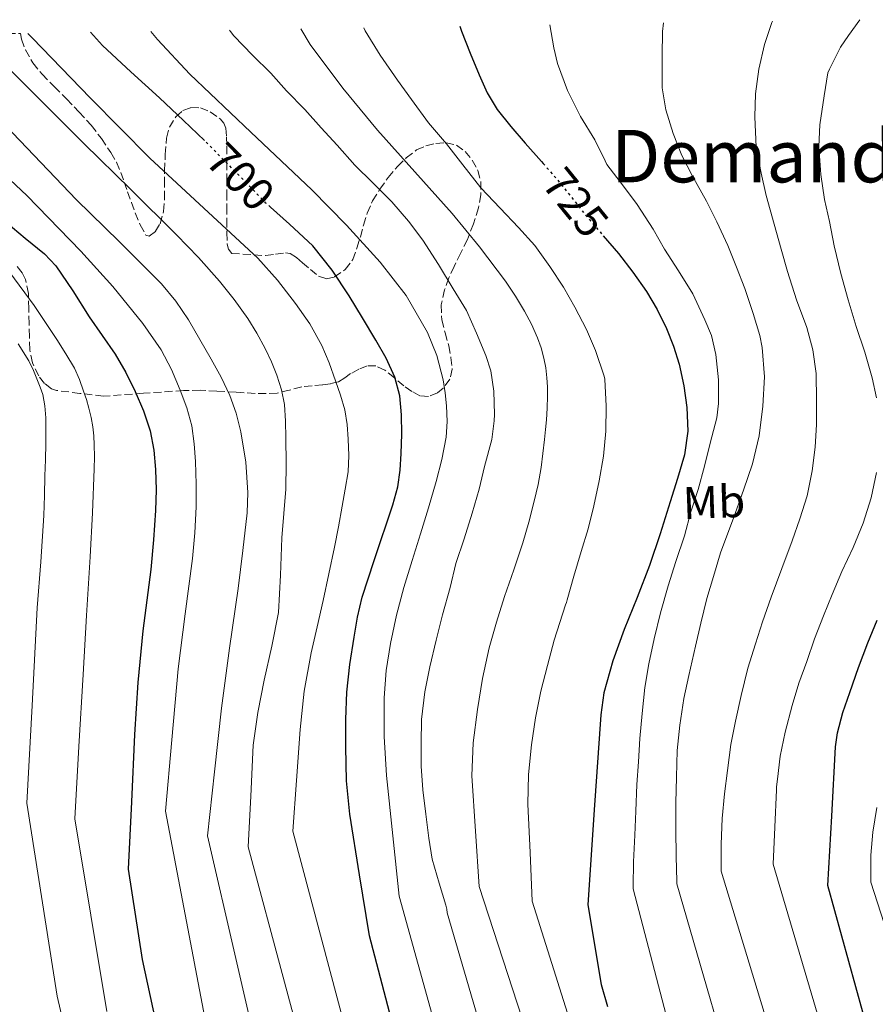
# Model space of a CAD drawing. Units: metres. Extents: x 610189 to 613622, y 4770963 to 4773331.
# Drawn here: x 610520 to 610707, y 4773069 to 4773285 of the extents above; entities that cross this region are included whole.
import ezdxf
from ezdxf.enums import TextEntityAlignment as Align

# ---------------------------------------------------------------- set-up
doc = ezdxf.new("R2010")
doc.units = ezdxf.units.M
doc.header["$MEASUREMENT"] = 0
doc.linetypes.add('DGN Style 3', pattern=[2.435891, 1.739922, -0.695969])
doc.linetypes.add('DGN Style 5', pattern=[1.217945, 0.521977, -0.695969])
for name, color, linetype, lineweight in [('Cota de curva de nivel directora', 7, 'Continuous', 0), ('Curva de nivel directora', 30, 'Continuous', 30), ('Curva de nivel directora no vista', 30, 'DGN Style 5', 30), ('Curva de nivel intermedia', 30, 'Continuous', 0), ('Etiqueta de uso rústico', 92, 'Continuous', 0), ('Texto de Área (paraje) menor', 7, 'Continuous', 0), ('Zona arbolada', 92, 'DGN Style 3', 0)]:
    doc.layers.add(name, color=color, linetype=linetype, lineweight=lineweight)
doc.styles.add('Style-Arial', font='arial.ttf')

msp = doc.modelspace()

# ---------------------------------------------------------------- linework, layer by layer
at = {"layer": 'Curva de nivel directora', "color": 30, "linetype": 'Continuous', "lineweight": 30, "flags": 128}
for points, elevation in [([(610560.36, 4773258.38), (610555.81, 4773262.75), (610550.56, 4773267.73), (610544.26, 4773273.4), (610538.1, 4773279.2), (610535.41, 4773282.08)], 700), ([(610616.25, 4773283.4), (610616.63, 4773282.32), (610618.51, 4773277.52), (610620.5, 4773272.78), (610622.23, 4773268.85), (610624.42, 4773265.18), (610627.47, 4773261.45), (610630.61, 4773257.81), (610634.13, 4773253.8), (610634.52, 4773253.35)], 725), ([(610605.7, 4773049.08), (610596.51, 4773084.26), (610594.34, 4773097.55), (610592.18, 4773110.85), (610591.5, 4773118.19), (610591.35, 4773125.58), (610591.3, 4773131.58), (610591.55, 4773137.58), (610592.21, 4773143.62), (610593.14, 4773149.63), (610593.87, 4773154.03), (610594.91, 4773158.35), (610596.22, 4773162.39), (610597.55, 4773166.42), (610598.93, 4773170.54), (610600.31, 4773174.66), (610601.58, 4773178.58), (610602.71, 4773182.58), (610603.24, 4773186.21), (610603.43, 4773189.87), (610603.55, 4773194.09), (610603.49, 4773198.3), (610603.16, 4773202.49), (610602.08, 4773206.58), (610600.12, 4773210.73), (610597.89, 4773214.67), (610595, 4773219.55), (610592.02, 4773224.37), (610588.31, 4773230.02), (610584.11, 4773235.31), (610579.02, 4773240.05), (610574.85, 4773243.79)], 700), ([(610517.01, 4773240.48), (610521.16, 4773237), (610525.34, 4773233.54), (610527.83, 4773230.93), (610531.59, 4773225.43), (610535.12, 4773219.79), (610538.01, 4773215.7), (610540.87, 4773211.57), (610543.18, 4773207.57), (610545.22, 4773203.39), (610547.06, 4773199.19), (610548.5, 4773194.82), (610549.33, 4773190.61), (610549.68, 4773186.37), (610549.79, 4773181.88), (610549.68, 4773177.39), (610549.24, 4773170.91), (610548.64, 4773164.43), (610547.76, 4773157.71), (610546.91, 4773150.99), (610545.83, 4773139.67), (610545.06, 4773128.32), (610544.39, 4773113.56), (610543.71, 4773098.8), (610546.76, 4773079.02), (610554.71, 4773042.26)], 675), ([(610647.67, 4773237.51), (610651.01, 4773233.65), (610654.17, 4773229.56), (610657.12, 4773225.3), (610659.49, 4773221.36), (610661.54, 4773217.23), (610663.05, 4773213.37), (610664.26, 4773209.39), (610665.32, 4773204.66), (610665.95, 4773199.89), (610666.17, 4773194.71), (610665.46, 4773189.58), (610663.94, 4773184.39), (610662.34, 4773179.25), (610660.11, 4773172.27), (610657.82, 4773165.31), (610655.08, 4773158.32), (610652.22, 4773151.34), (610649.75, 4773144.44), (610647.8, 4773137.41), (610647.14, 4773132.62), (610645.71, 4773111.81), (610644.29, 4773090.99), (610647.19, 4773073.54), (610648.6, 4773068.77)], 725), ([(610715.07, 4773036.34), (610706.47, 4773062.42), (610704.51, 4773067.54), (610696.83, 4773095.26), (610697.67, 4773110.44), (610698.51, 4773125.62), (610698.91, 4773128.65), (610700.12, 4773133.1), (610701.63, 4773137.49), (610703.54, 4773142.96), (610705.58, 4773148.37), (610707.62, 4773153.36)], 750)]:
    msp.add_lwpolyline(points, dxfattribs=dict(at, elevation=elevation))
at = {"layer": 'Curva de nivel directora no vista', "color": 30, "linetype": 'DGN Style 5', "lineweight": 30, "flags": 128}
for points, elevation in [([(610574.85, 4773243.79), (610573.84, 4773244.69), (610567.46, 4773251.24), (610561.03, 4773257.74), (610560.36, 4773258.38)], 700), ([(610634.52, 4773253.35), (610637.62, 4773249.78), (610640.93, 4773245.68), (610644.21, 4773241.55), (610647.6, 4773237.6), (610647.67, 4773237.51)], 725)]:
    msp.add_lwpolyline(points, dxfattribs=dict(at, elevation=elevation))
at = {"layer": 'Curva de nivel intermedia', "color": 30, "linetype": 'Continuous', "lineweight": 0, "flags": 128}
for points, elevation in [([(610686.45, 4773055.66), (610673.48, 4773098.4), (610673.48, 4773099.02), (610673.48, 4773104.3), (610673.73, 4773109.89), (610674.24, 4773115.34), (610674.88, 4773120.43), (610675.62, 4773126.13), (610676.58, 4773131.25), (610677.83, 4773136.86), (610679.3, 4773142.86), (610681.01, 4773148.16), (610682.53, 4773152.99), (610684.44, 4773158.37), (610686.74, 4773164.64), (610689.03, 4773170.75), (610690.69, 4773175.54), (610692.31, 4773180.56), (610693.41, 4773186.05), (610694.07, 4773191.22), (610694.36, 4773196.22), (610694.36, 4773201.46), (610694.24, 4773207.34), (610693.51, 4773212.56), (610692.21, 4773217.46), (610689.94, 4773223.5), (610688, 4773229.71), (610686.64, 4773234.61), (610685.06, 4773240.08), (610683.33, 4773246.32), (610682.21, 4773251.2), (610681.17, 4773256.94), (610680.87, 4773263.57), (610680.98, 4773268.58), (610681.7, 4773273.97), (610682.97, 4773279.44), (610684.58, 4773284.24), (610684.71, 4773284.52)], 740), ([(610707.49, 4773202), (610706.53, 4773206.43), (610704.95, 4773212.03), (610703.03, 4773217.66), (610701.25, 4773223.5), (610699.67, 4773229.25), (610698.2, 4773235.3), (610697.22, 4773240.62), (610696.1, 4773245.5), (610695.3, 4773250.93), (610694.84, 4773257.07), (610695.06, 4773261.82), (610695.99, 4773268.16), (610696.8, 4773273.18), (610697.17, 4773274.03), (610699.6, 4773278.8), (610701.38, 4773281.41), (610703.86, 4773284.84)], 745), ([(610615.5, 4773048.01), (610602.98, 4773092.88), (610601.6, 4773106.12), (610600.21, 4773119.36), (610599.7, 4773127.86), (610599.75, 4773136.37), (610600.17, 4773142.32), (610601.11, 4773148.24), (610602.43, 4773154.42), (610604.05, 4773160.5), (610605.86, 4773166.39), (610607.67, 4773172.29), (610609.39, 4773177.98), (610611.11, 4773183.68), (610612.36, 4773188.52), (610613.27, 4773193.44), (610613.51, 4773196.87), (610613.38, 4773200.3), (610613.1, 4773203.15), (610612.63, 4773205.98), (610611.27, 4773211.27), (610609.21, 4773216.35), (610604.52, 4773224.43), (610598.85, 4773231.76), (610591.49, 4773239.81), (610583.89, 4773247.58), (610570.52, 4773260.21), (610557.21, 4773272.9), (610550.11, 4773280.53), (610548.62, 4773282.29)], 705), ([(610624.87, 4773050.28), (610613.52, 4773089.26), (610613.44, 4773090.03), (610613.2, 4773090.93), (610611.75, 4773095.76), (610610.21, 4773101.01), (610609.48, 4773105.6), (610608.8, 4773110.88), (610608.21, 4773116.19), (610607.84, 4773121.36), (610607.84, 4773126.42), (610607.91, 4773131.6), (610608.6, 4773137.62), (610609.72, 4773143.12), (610611.11, 4773148.98), (610612.5, 4773154.51), (610614.13, 4773160.48), (610615.41, 4773165.73), (610617.22, 4773171.14), (610619, 4773176.77), (610620.53, 4773182.02), (610621.68, 4773186.98), (610623.25, 4773192.9), (610623.81, 4773196.99), (610623.83, 4773198.38), (610623.73, 4773203.47), (610623.04, 4773207.95), (610621.99, 4773211.33), (610619.94, 4773216.19), (610617.7, 4773221.14), (610614.82, 4773225.94), (610611.64, 4773231.23), (610608.17, 4773236.58), (610605.01, 4773240.7), (610601.37, 4773244.99), (610597.21, 4773249.12), (610593.33, 4773252.96), (610589.41, 4773257.34), (610585.94, 4773261.15), (610582.34, 4773265.14), (610578.34, 4773269.26), (610574.92, 4773273.14), (610570.9, 4773277.06), (610566.82, 4773281.3), (610566.1, 4773282.26), (610565.88, 4773282.57)], 710), ([(610634.08, 4773053.36), (610620.5, 4773095.06), (610619.72, 4773107.15), (610618.93, 4773119.25), (610619.18, 4773126.52), (610620.18, 4773133.78), (610621.23, 4773140.58), (610622.68, 4773147.3), (610624.27, 4773152.92), (610626.02, 4773158.5), (610628.08, 4773164.38), (610630.1, 4773170.29), (610631.39, 4773174.81), (610632.53, 4773179.38), (610633.42, 4773183.05), (610634.1, 4773186.75), (610634.47, 4773189.85), (610634.8, 4773192.94), (610635.03, 4773195.07), (610635.24, 4773197.2), (610635.38, 4773199.78), (610635.43, 4773202.37), (610635.43, 4773204.41), (610635.35, 4773206.45), (610635.11, 4773208.59), (610634.69, 4773210.72), (610634.08, 4773212.99), (610633.28, 4773215.2), (610631.96, 4773218.14), (610630.45, 4773220.98), (610628.44, 4773224.32), (610626.26, 4773227.55), (610620.57, 4773235.07), (610614.61, 4773242.37), (610606.45, 4773251.52), (610598.25, 4773260.64), (610590.66, 4773269.82), (610583.54, 4773279.41), (610581.48, 4773282.83)], 715), ([(610643.29, 4773056.43), (610632.08, 4773091.79), (610631.64, 4773102.44), (610631.19, 4773113.09), (610631.32, 4773119.55), (610631.99, 4773126.02), (610632.82, 4773131.96), (610634.04, 4773137.81), (610635.49, 4773143.4), (610636.95, 4773148.99), (610639.38, 4773156.72), (610639.64, 4773157.23), (610639.8, 4773157.82), (610641.24, 4773162.98), (610642.82, 4773168.38), (610644.4, 4773173.33), (610645.57, 4773178.38), (610646.74, 4773183.86), (610647.73, 4773189.26), (610648.23, 4773194.72), (610648.34, 4773200.19), (610648.02, 4773206.11), (610647.88, 4773206.78), (610645.94, 4773212.42), (610643.99, 4773217.02), (610641.48, 4773221.9), (610638.96, 4773226.24), (610636, 4773230.78), (610632.66, 4773235.41), (610629.13, 4773239.3), (610625.09, 4773243.57), (610620.9, 4773248.05), (610616.95, 4773253.06), (610613.35, 4773257.62), (610609.45, 4773262.29), (610605.67, 4773267.34), (610602.61, 4773271.63), (610598.82, 4773277.04), (610595.53, 4773282.38), (610595.25, 4773283.06)], 720), ([(610663.15, 4773060.46), (610654.24, 4773094.54), (610654.24, 4773095.06), (610654.26, 4773100.43), (610654.61, 4773106.26), (610654.82, 4773111.49), (610655.01, 4773117.33), (610655.4, 4773122.32), (610655.68, 4773127.47), (610656.16, 4773132.9), (610656.74, 4773138.62), (610657.67, 4773143.78), (610658.79, 4773149.25), (610660.2, 4773154.98), (610661.86, 4773160.85), (610663.52, 4773166.19), (610665.46, 4773171.79), (610666.8, 4773177.1), (610668.44, 4773181.98), (610669.83, 4773187.09), (610671.06, 4773192.08), (610672.52, 4773197.62), (610672.9, 4773200.82), (610672.9, 4773205.97), (610672.34, 4773211.49), (610671.33, 4773215.71), (610669.92, 4773219.15), (610667.27, 4773224.8), (610664.15, 4773229.87), (610661.09, 4773234.58), (610658.56, 4773238.99), (610655.12, 4773244.37), (610652.07, 4773248.4), (610648.42, 4773253.15), (610648.09, 4773253.92), (610645.81, 4773258.5), (610642.66, 4773263.65), (610639.85, 4773269.34), (610637.67, 4773275.25), (610636.87, 4773278.69), (610635.99, 4773283.72)], 730), ([(610679.17, 4773042.49), (610663.75, 4773095.6), (610663.75, 4773096.21), (610663.64, 4773101.6), (610663.57, 4773107.54), (610663.57, 4773113.34), (610663.7, 4773118.94), (610663.88, 4773124.8), (610664.45, 4773130.35), (610665.3, 4773136.19), (610666.42, 4773141.22), (610667.86, 4773147.62), (610669.01, 4773152.72), (610670.32, 4773158.06), (610671.81, 4773162.94), (610673.36, 4773168.08), (610676.26, 4773175.94), (610678.39, 4773181.78), (610680.32, 4773187.58), (610681.81, 4773193.74), (610682.63, 4773200.19), (610682.93, 4773206.64), (610682.47, 4773213.07), (610681.91, 4773215.71), (610680.48, 4773220.51), (610678.64, 4773225.97), (610676.85, 4773230.64), (610674.93, 4773235.38), (610672.55, 4773240.59), (610670.29, 4773245.09), (610667.17, 4773250.61), (610664.85, 4773255.1), (610662.98, 4773259.95), (610661.33, 4773265.09), (610660.57, 4773269.89), (610660.55, 4773271.62), (610660.55, 4773276.93), (610660.61, 4773282.27), (610660.87, 4773284.13)], 735), ([(610495.41, 4773281.42), (610502.44, 4773276.01), (610507.49, 4773271.38), (610519.97, 4773258.41), (610532.34, 4773245.39), (610541.71, 4773236.27), (610550.98, 4773226.99), (610554.12, 4773223.17), (610556.87, 4773219.08), (610561.88, 4773210.5), (610564.01, 4773206.59), (610565.93, 4773202.56), (610567.34, 4773198.66), (610568.33, 4773194.62), (610569.42, 4773187.96), (610569.9, 4773181.3), (610569.7, 4773176.86), (610568.8, 4773168.57), (610567.75, 4773160.29), (610565.83, 4773147.2), (610564.1, 4773134.1), (610562.59, 4773120.11), (610561.08, 4773106.13), (610579.67, 4773025.53)], 685), ([(610585.85, 4773044.43), (610569.96, 4773103.7), (610570.52, 4773114.84), (610571.08, 4773125.98), (610572.03, 4773133.14), (610573.46, 4773140.24), (610575.12, 4773147.63), (610576.56, 4773155.06), (610577.04, 4773163.23), (610577.3, 4773171.41), (610577.78, 4773176.73), (610578.2, 4773182.06), (610578.28, 4773187.67), (610578.21, 4773193.28), (610578.13, 4773196.91), (610577.91, 4773200.54), (610577.28, 4773203.8), (610576.21, 4773206.98), (610575.02, 4773209.94), (610573.67, 4773212.82), (610571.88, 4773216.17), (610569.89, 4773219.41), (610566.92, 4773223.58), (610563.69, 4773227.55), (610559.07, 4773232.73), (610554.29, 4773237.73), (610544.18, 4773247.7), (610534.07, 4773257.68), (610520.32, 4773271.36), (610509.99, 4773281.66)], 690), ([(610595.78, 4773046.75), (610579.7, 4773107.17), (610580.5, 4773118.27), (610581.3, 4773129.38), (610582.23, 4773137.81), (610583.75, 4773146.16), (610585.05, 4773151.91), (610586.36, 4773157.66), (610587.62, 4773163.48), (610588.84, 4773169.3), (610589.7, 4773173.8), (610590.53, 4773178.32), (610591.2, 4773182.06), (610591.8, 4773185.81), (610591.98, 4773189.38), (610591.81, 4773192.96), (610591.6, 4773196.19), (610591.09, 4773199.41), (610590.17, 4773202.63), (610589.08, 4773205.79), (610587.67, 4773209.68), (610586.07, 4773213.5), (610583.43, 4773218.25), (610580.31, 4773222.7), (610576.36, 4773227.81), (610572.05, 4773232.59), (610560.22, 4773243.55), (610548.44, 4773254.53), (610535.47, 4773267.62), (610522.66, 4773280.86), (610521.73, 4773281.85)], 695), ([(610509.21, 4773257.9), (610521.53, 4773246.34), (610533.29, 4773234.16), (610540.35, 4773226.43), (610546.92, 4773218.3), (610550.9, 4773212.51), (610553.18, 4773208.21), (610555.03, 4773203.71), (610556.5, 4773199.85), (610557.61, 4773195.87), (610558.15, 4773191.98), (610558.41, 4773188.06), (610558.58, 4773183.1), (610558.57, 4773178.13), (610558.29, 4773172.47), (610557.8, 4773166.82), (610556.14, 4773154.77), (610554.61, 4773142.72), (610553.24, 4773127.14), (610551.86, 4773111.55), (610564.5, 4773045.16)], 680), ([(610534.57, 4773154.34), (610535.36, 4773167.21), (610535.87, 4773176.87), (610536.27, 4773186.52), (610536.28, 4773189.12), (610536.22, 4773191.72), (610536.15, 4773193.7), (610535.98, 4773195.68), (610535.61, 4773197.72), (610535.09, 4773199.74), (610534.53, 4773201.64), (610533.93, 4773203.52), (610533.04, 4773206.05), (610531.95, 4773208.51), (610530.07, 4773211.7), (610528.05, 4773214.8), (610523.09, 4773222.26), (610517.76, 4773229.5)], 670), ([(610522.64, 4773134.65), (610523.77, 4773156.04), (610524.56, 4773166.15), (610525.25, 4773176.27), (610525.36, 4773180.62), (610525.47, 4773184.97), (610525.57, 4773188.49), (610525.68, 4773192.01), (610525.7, 4773194.84), (610525.65, 4773197.68), (610525.48, 4773200.25), (610524.99, 4773202.8), (610524.46, 4773204.34), (610523.85, 4773205.85), (610522.94, 4773208.03), (610521.93, 4773210.17), (610519.58, 4773213.89)], 665), ([(610712.08, 4772994.56), (610704, 4773035.18), (610684.83, 4773099.89), (610685.2, 4773108.04), (610685.56, 4773116.19), (610685.56, 4773116.85), (610685.8, 4773118.54), (610686.42, 4773123.58), (610687.49, 4773128.8), (610689.01, 4773134.64), (610690.45, 4773139.54), (610692.21, 4773144.27), (610693.88, 4773149.25), (610695.88, 4773154.29), (610697.78, 4773158.94), (610699.91, 4773164), (610702.4, 4773169.28), (610704.58, 4773174.61), (610706.31, 4773180.14), (610707.49, 4773185.68)], 745), ([(610539.03, 4773067.67), (610532.01, 4773109.85), (610532.91, 4773125.66), (610533.8, 4773141.47), (610534.57, 4773154.34)], 670), ([(610532.33, 4773053.16), (610528.16, 4773070.99), (610521.5, 4773113.26), (610522.64, 4773134.65)], 665), ([(610713.59, 4773073.14), (610706.21, 4773095.94), (610706.21, 4773096.74), (610706.26, 4773101.9), (610706.67, 4773106.96), (610707.58, 4773112.3)], 755)]:
    msp.add_lwpolyline(points, dxfattribs=dict(at, elevation=elevation))
at = {"layer": 'Zona arbolada', "color": 92, "linetype": 'DGN Style 3', "lineweight": 0}
for points in [[(610475.85, 4773281.1, 684.68), (610520.11, 4773281.83, 698.64), (610520.31, 4773280.54, 698.14), (610521.18, 4773278.21, 697.68), (610522.83, 4773275.4, 697.66), (610524.83, 4773272.9, 697.68), (610527.52, 4773270.19, 697.72), (610530.21, 4773267.49, 697.74), (610532.92, 4773264.63, 697.69), (610535.58, 4773261.72, 697.58), (610537.85, 4773258.82, 697.48), (610539.87, 4773255.73, 697.36), (610541.1, 4773253.61, 697.26), (610542.09, 4773251.38, 697.17), (610542.83, 4773249.27, 697.1), (610543.57, 4773247.16, 697.09), (610544.39, 4773244.84, 697.13), (610545.23, 4773242.52, 697.2), (610546.31, 4773239.94, 697.21), (610547.58, 4773237.64, 697.41), (610548.27, 4773237.41, 697.65), (610549.65, 4773238.5, 698.2), (610550.67, 4773240.12, 698.8), (610551.42, 4773242.87, 699.86), (610551.65, 4773245.65, 700.93), (610551.64, 4773248.68, 702.06), (610551.65, 4773251.73, 703.17), (610551.8, 4773255.31, 704.07), (610552.11, 4773258.93, 704.61), (610552.72, 4773261.31, 704.81), (610554.11, 4773263.57, 705.07), (610555.67, 4773264.92, 705.44), (610557.42, 4773265.59, 705.82), (610559.52, 4773265.54, 706.24), (610561.63, 4773264.64, 706.59), (610563.84, 4773263.11, 706.6), (610564.65, 4773262.19, 706.47), (610565.07, 4773261.08, 706.32), (610565.23, 4773259.11, 706.09), (610565.25, 4773257.14, 705.87), (610565.25, 4773253.62, 705.55), (610565.25, 4773250.12, 705.2), (610565.25, 4773247.01, 704.79), (610565.25, 4773243.91, 704.35), (610565.25, 4773241.07, 703.93), (610565.26, 4773238.24, 703.52), (610565.35, 4773235.72, 703.48), (610565.66, 4773234.56, 703.62), (610566.35, 4773233.67, 703.82), (610573.74, 4773233.17, 705.76), (610575.94, 4773233.49, 706.19), (610578.14, 4773233.81, 706.62), (610579.15, 4773233.67, 706.78), (610580.53, 4773232.73, 706.9), (610581.85, 4773231.62, 707.02), (610583.59, 4773230.13, 707.29), (610585.31, 4773228.68, 707.71), (610587.04, 4773228.11, 708.32), (610588.81, 4773228.5, 708.97), (610591.19, 4773230.12, 709.77), (610592.85, 4773232.32, 710.62), (610593.75, 4773234.8, 711.64), (610594.51, 4773237.28, 712.75), (610595.21, 4773239.88, 714), (610595.97, 4773242.47, 715.23), (610597.19, 4773245.16, 716.43), (610598.77, 4773247.73, 717.6), (610600.57, 4773250.27, 718.97), (610602.62, 4773252.69, 719.93), (610604.55, 4773254.59, 720.25), (610606.81, 4773256.31, 720.54), (610608.87, 4773257.25, 720.79), (610611.01, 4773257.73, 721.02), (610613.26, 4773257.91, 721.09), (610615.52, 4773257.36, 721.05), (610617.47, 4773256, 721.06), (610618.99, 4773254.1, 721.05), (610620.24, 4773251.8, 721.07), (610620.86, 4773249.41, 721.01), (610620.88, 4773246.51, 720.67), (610620.35, 4773243.64, 720.22), (610619.25, 4773240.12, 719.69), (610617.92, 4773236.72, 719.13), (610616.47, 4773233.77, 718.57), (610615.02, 4773230.82, 717.92), (610613.9, 4773228.28, 717.33), (610612.91, 4773225.67, 716.73), (610612.2, 4773222.4, 716.02), (610612.32, 4773219.09, 715.29), (610613.04, 4773216.26, 714.68), (610613.85, 4773213.43, 714.16), (610614.34, 4773210.88, 713.81), (610614.59, 4773208.31, 713.49), (610614.11, 4773206.13, 713.17), (610612.64, 4773204.12, 712.83), (610611.4, 4773203.11, 712.54), (610609.4, 4773202.3, 711.91), (610607.53, 4773202.5, 711.15), (610605.76, 4773203.45, 710.3), (610604.04, 4773204.63, 709.45), (610601.96, 4773206.39, 708.4), (610599.84, 4773208.12, 707.34), (610597.92, 4773209.02, 706.48), (610595.98, 4773209.06, 705.5), (610594.15, 4773208.3, 704.41), (610592.38, 4773207.33, 703.28), (610591.09, 4773206.39, 702.34), (610589.73, 4773205.57, 701.42), (610588, 4773205.13, 700.46), (610586.24, 4773204.88, 699.5), (610583.95, 4773204.67, 698.24), (610581.66, 4773204.44, 696.99), (610578.97, 4773203.73, 695.63), (610576.27, 4773203.08, 694.33), (610573.91, 4773202.95, 693.21), (610571.49, 4773203, 692.11), (610567.29, 4773203.27, 690.5), (610563.09, 4773203.52, 688.96), (610559.44, 4773203.69, 687.5), (610555.82, 4773203.65, 685.98), (610547.04, 4773203.03, 682.08), (610538.25, 4773202.4, 678.17), (610533.14, 4773203.02, 676.88), (610528.03, 4773203.64, 675.58), (610526.87, 4773204, 675.36), (610525.36, 4773205.17, 675.28), (610524.11, 4773206.82, 675.29), (610522.71, 4773209.7, 675.39), (610522.17, 4773212.58, 675.79), (610522.08, 4773215.41, 676.94), (610522, 4773218.26, 678.14), (610521.93, 4773221.53, 678.79), (610521.87, 4773224.87, 679.17), (610521.23, 4773227.93, 679.35), (610520.47, 4773229.39, 679.33), (610519.39, 4773230.82, 679.17)], [(610520.11, 4773281.83, 698.64), (610520.31, 4773280.54, 698.14), (610521.18, 4773278.21, 697.68), (610522.83, 4773275.4, 697.66), (610524.83, 4773272.9, 697.68), (610527.52, 4773270.19, 697.72), (610530.21, 4773267.49, 697.74), (610532.92, 4773264.63, 697.69), (610535.58, 4773261.72, 697.58), (610537.85, 4773258.82, 697.48), (610539.87, 4773255.73, 697.36), (610541.1, 4773253.61, 697.26), (610542.09, 4773251.38, 697.17), (610542.83, 4773249.27, 697.1), (610543.57, 4773247.16, 697.09), (610544.39, 4773244.84, 697.13), (610545.23, 4773242.52, 697.2), (610546.31, 4773239.94, 697.21), (610547.58, 4773237.64, 697.41), (610548.27, 4773237.41, 697.65), (610549.65, 4773238.5, 698.2), (610550.67, 4773240.12, 698.8), (610551.42, 4773242.87, 699.86), (610551.65, 4773245.65, 700.93), (610551.64, 4773248.68, 702.06), (610551.65, 4773251.73, 703.17), (610551.8, 4773255.31, 704.07), (610552.11, 4773258.93, 704.61), (610552.72, 4773261.31, 704.81), (610554.11, 4773263.57, 705.07), (610555.67, 4773264.92, 705.44), (610557.42, 4773265.59, 705.82), (610559.52, 4773265.54, 706.24), (610561.63, 4773264.64, 706.59), (610563.84, 4773263.11, 706.6), (610564.65, 4773262.19, 706.47), (610565.07, 4773261.08, 706.32), (610565.23, 4773259.11, 706.09), (610565.25, 4773257.14, 705.87), (610565.25, 4773253.62, 705.55), (610565.25, 4773250.12, 705.2), (610565.25, 4773247.01, 704.79), (610565.25, 4773243.91, 704.35), (610565.25, 4773241.07, 703.93), (610565.26, 4773238.24, 703.52), (610565.35, 4773235.72, 703.48), (610565.66, 4773234.56, 703.62), (610566.35, 4773233.67, 703.82), (610573.74, 4773233.17, 705.76), (610575.94, 4773233.49, 706.19), (610578.14, 4773233.81, 706.62), (610579.15, 4773233.67, 706.78), (610580.53, 4773232.73, 706.9), (610581.85, 4773231.62, 707.02), (610583.59, 4773230.13, 707.29), (610585.31, 4773228.68, 707.71), (610587.04, 4773228.11, 708.32), (610588.81, 4773228.5, 708.97), (610591.19, 4773230.12, 709.77), (610592.85, 4773232.32, 710.62), (610593.75, 4773234.8, 711.64), (610594.51, 4773237.28, 712.75), (610595.21, 4773239.88, 714), (610595.97, 4773242.47, 715.23), (610597.19, 4773245.16, 716.43), (610598.77, 4773247.73, 717.6), (610600.57, 4773250.27, 718.97), (610602.62, 4773252.69, 719.93), (610604.55, 4773254.59, 720.25), (610606.81, 4773256.31, 720.54), (610608.87, 4773257.25, 720.79), (610611.01, 4773257.73, 721.02), (610613.26, 4773257.91, 721.09), (610615.52, 4773257.36, 721.05), (610617.47, 4773256, 721.06), (610618.99, 4773254.1, 721.05), (610620.24, 4773251.8, 721.07), (610620.86, 4773249.41, 721.01), (610620.88, 4773246.51, 720.67), (610620.35, 4773243.64, 720.22), (610619.25, 4773240.12, 719.69), (610617.92, 4773236.72, 719.13), (610616.47, 4773233.77, 718.57), (610615.02, 4773230.82, 717.92), (610613.9, 4773228.28, 717.33), (610612.91, 4773225.67, 716.73), (610612.2, 4773222.4, 716.02), (610612.32, 4773219.09, 715.29), (610613.04, 4773216.26, 714.68), (610613.85, 4773213.43, 714.16), (610614.34, 4773210.88, 713.81), (610614.59, 4773208.31, 713.49), (610614.11, 4773206.13, 713.17), (610612.64, 4773204.12, 712.83), (610611.4, 4773203.11, 712.54), (610609.4, 4773202.3, 711.91), (610607.53, 4773202.5, 711.15), (610605.76, 4773203.45, 710.3), (610604.04, 4773204.63, 709.45), (610601.96, 4773206.39, 708.4), (610599.84, 4773208.12, 707.34)], [(610599.84, 4773208.12, 707.34), (610597.92, 4773209.02, 706.48), (610595.98, 4773209.06, 705.5), (610594.15, 4773208.3, 704.41), (610592.38, 4773207.33, 703.28), (610591.09, 4773206.39, 702.34), (610589.73, 4773205.57, 701.42), (610588, 4773205.13, 700.46), (610586.24, 4773204.88, 699.5), (610583.95, 4773204.67, 698.24), (610581.66, 4773204.44, 696.99), (610578.97, 4773203.73, 695.63), (610576.27, 4773203.08, 694.33), (610573.91, 4773202.95, 693.21), (610571.49, 4773203, 692.11), (610567.29, 4773203.27, 690.5), (610563.09, 4773203.52, 688.96), (610559.44, 4773203.69, 687.5), (610555.82, 4773203.65, 685.98), (610547.04, 4773203.03, 682.08), (610538.25, 4773202.4, 678.17), (610533.14, 4773203.02, 676.88), (610528.03, 4773203.64, 675.58), (610526.87, 4773204, 675.36), (610525.36, 4773205.17, 675.28), (610524.11, 4773206.82, 675.29), (610522.71, 4773209.7, 675.39), (610522.17, 4773212.58, 675.79), (610522.08, 4773215.41, 676.94), (610522, 4773218.26, 678.14), (610521.93, 4773221.53, 678.79), (610521.87, 4773224.87, 679.17), (610521.23, 4773227.93, 679.35), (610520.47, 4773229.39, 679.33), (610519.39, 4773230.82, 679.17)]]:
    msp.add_polyline3d(points, dxfattribs=at)

# ---------------------------------------------------------------- texts
at = {"layer": 'Cota de curva de nivel directora', "color": 7, "linetype": 'Continuous', "lineweight": 0, "style": 'Style-Arial'}
for s, rotation, p in [('700', 314.7121, (610568.29, 4773250.42, 700)), ('725', 308.923, (610641.63, 4773244.81, 725))]:
    msp.add_text(s, height=7, rotation=rotation, dxfattribs=at).set_placement(p, align=Align.MIDDLE_CENTER)
at = {"layer": 'Etiqueta de uso rústico', "color": 92, "linetype": 'Continuous', "lineweight": 0, "style": 'Style-Arial'}
msp.add_text('Mb', height=7, rotation=2.08, dxfattribs=at).set_placement((610671.89, 4773179.22, 731.49), align=Align.MIDDLE_CENTER)
at = {"layer": 'Texto de Área (paraje) menor', "color": 7, "linetype": 'Continuous', "lineweight": 0, "style": 'Style-Arial'}
msp.add_text('Demanda', height=11.5, dxfattribs=at).set_placement((610684.86, 4773254.97, 738.75), align=Align.MIDDLE_CENTER)

doc.saveas('drawing.dxf')
